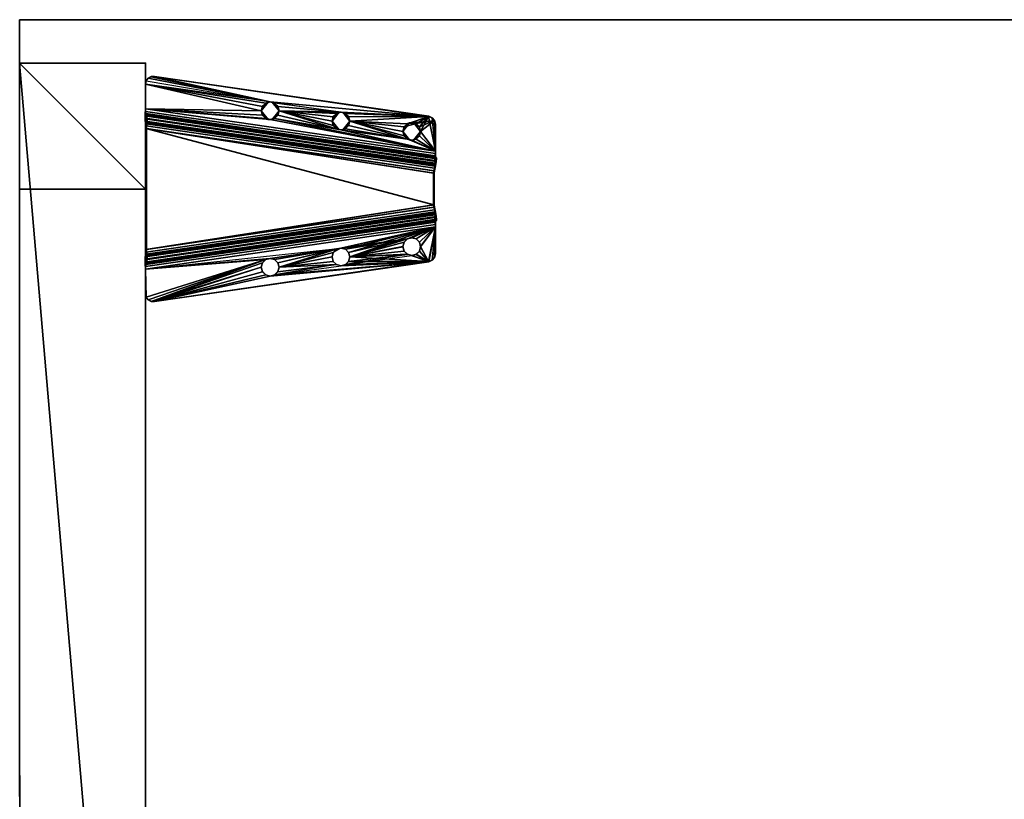
# Model space of a CAD drawing. Units: inches. Extents: x 4540 to 4904, y 4722 to 9015.
# Drawn here: x 4782 to 4797, y 8867 to 8879 of the extents above; entities that cross this region are included whole.
import ezdxf

# ---------------------------------------------------------------- set-up
doc = ezdxf.new("R2010")
doc.units = ezdxf.units.IN
doc.header["$MEASUREMENT"] = 0
for name, color, linetype in [('A-FURN-P-WKSF-T', 1, 'Continuous'), ('AFUFR-3-LGPT', 4, 'Continuous'), ('AFUFR-P', 2, 'Continuous'), ('AFUUS-3-MSPT', 4, 'Continuous'), ('AFUWK-3-EDLM', 15, 'Continuous'), ('AFUWK-3-TPLM', 15, 'Continuous'), ('AFUWS-P-T', 1, 'Continuous')]:
    doc.layers.add(name, color=color, linetype=linetype)
doc.styles.get("Standard").update_dxf_attribs({"font": 'arial.ttf'})

# ---------------------------------------------------------------- blocks, each defined once
blk = doc.blocks.new('3_TRGULEG24')
at = {"layer": 'AFUFR-P'}
for p in [(-2, -23.311), (0, -23.311)]:
    blk.add_point(p, dxfattribs=at)
at = {"layer": 'AFUWS-P-T', "flags": 1}
for tag, height in [('CAPTG', 2.5), ('CAPPN', 0.001), ('CAPMG', 0.001), ('CAPMC', 0.001), ('CAPQT', 0.001), ('CAPDH', 0.001), ('CAPGC', 0.001)]:
    blk.add_attdef(tag, (0, 0), '', height=height, dxfattribs=at)
at = {"layer": 'AFUFR-3-LGPT'}
mesh = blk.add_polyface(dxfattribs=at)
corners = [(-2, 0), (0, 0), (0, -2), (-2, -2), (0, -23.311, 27.75), (-2, -23.311, 27.75), (-2, 0, 27.75), (0, 0, 27.75), (0, -23.311, 25.75), (-2, -23.311, 25.75), (-2, -21.311, 25.75), (0, -21.311, 25.75), (0, -23.311), (0, -21.311), (-2, -21.311), (-2, -23.311), (0, 0, 25.75), (-2, 0, 25.75), (-2, -2, 25.75), (0, -2, 25.75)]
mesh.append_faces([[corners[k] for k in face] for face in [(0, 1, 2, 2), (2, 3, 0, 0), (4, 5, 6, 6), (6, 7, 4, 4), (8, 9, 10, 10), (10, 11, 8, 8), (12, 13, 14, 14), (14, 15, 12, 12), (9, 15, 14, 14), (14, 10, 9, 9), (8, 12, 15, 15), (15, 9, 8, 8), (11, 13, 12, 12), (12, 8, 11, 11), (10, 14, 13, 13), (13, 11, 10, 10), (8, 16, 17, 17), (17, 9, 8, 8), (5, 9, 17, 17), (17, 6, 5, 5), (4, 8, 9, 9), (9, 5, 4, 4), (7, 16, 8, 8), (8, 4, 7, 7), (6, 17, 16, 16), (16, 7, 6, 6), (17, 18, 19, 19), (19, 16, 17, 17), (0, 3, 18, 18), (18, 17, 0, 0), (3, 2, 19, 19), (19, 18, 3, 3), (2, 1, 16, 16), (16, 19, 2, 2), (1, 0, 17, 17), (17, 16, 1, 1)]], dxfattribs={"vtx2": -1, "vtx3": -1})
at = {"layer": 'AFUUS-3-MSPT'}
mesh = blk.add_polyface(dxfattribs=at)
corners = [(-6.621, -20.814, 27.317), (-2.015, -20.14, 26.942), (-2.023, -20.156, 26.862), (-6.621, -20.83, 27.237), (-2.025, -20.202, 26.794), (-6.616, -20.874, 27.168), (-2.022, -20.27, 26.748), (-6.606, -20.941, 27.122), (-2.015, -20.35, 26.731), (-6.591, -21.02, 27.104), (-2.014, -20.145, 27.399), (-6.621, -20.815, 27.399), (-4.121, -20.067, 27.508), (-4.984, -20.301, 27.507), (-4.965, -20.231, 27.508), (-5.035, -20.353, 27.507), (-4.984, -20.161, 27.509), (-5.035, -20.11, 27.509), (-4.102, -20.138, 27.508), (-1.999, -20.039, 27.61), (-6.605, -20.71, 27.61), (-6.601, -20.79, 27.593), (-1.995, -20.12, 27.594), (-6.599, -20.858, 27.547), (-1.993, -20.188, 27.547), (-6.606, -20.919, 27.398), (-1.999, -20.249, 27.398), (-1.994, -20.233, 27.479), (-6.6, -20.903, 27.478), (-5.035, -20.354, 27.612), (-5.105, -20.373, 27.612), (-4.984, -20.303, 27.612), (-5.106, -20.372, 27.507), (-4.102, -19.997, 27.509), (-4.051, -20.189, 27.507), (-4.051, -19.946, 27.51), (-2.142, -19.522, 27.512), (-3.981, -19.927, 27.51), (-6.499, -20.156, 27.511), (-5.105, -20.092, 27.615), (-5.106, -20.091, 27.51), (-5.035, -20.111, 27.614), (-4.984, -20.162, 27.614), (-4.965, -20.232, 27.613), (-6.498, -20.157, 27.616), (-2.142, -19.523, 27.617), (-1.999, -20.038, 27.505), (-2.001, -20.079, 27.497), (-6.607, -20.749, 27.497), (-6.606, -20.708, 27.505), (-2.008, -20.137, 27.439), (-6.614, -20.807, 27.439), (-6.61, -20.784, 27.473), (-2.004, -20.113, 27.474), (-6.606, -20.918, 27.316), (-2, -20.244, 26.941), (-6.604, -20.926, 27.276), (-2.005, -20.252, 26.901), (-6.592, -20.981, 27.218), (-2.009, -20.309, 26.844), (-2.008, -20.275, 26.867), (-6.599, -20.948, 27.241), (-2.007, -20.35, 26.836), (-6.583, -21.02, 27.209), (-6.606, -21.681, 27.122), (-2.022, -22.352, 26.748), (-2.025, -22.42, 26.794), (-6.616, -21.748, 27.168), (-2.015, -22.272, 26.731), (-6.591, -21.602, 27.104), (-6.621, -21.808, 27.317), (-6.621, -21.792, 27.237), (-2.023, -22.466, 26.862), (-2.015, -22.482, 26.942), (-2.014, -22.477, 27.399), (-6.621, -21.807, 27.399), (-6.606, -21.703, 27.398), (-6.6, -21.719, 27.478), (-1.994, -22.389, 27.479), (-1.999, -22.373, 27.398), (-1.999, -22.583, 27.61), (-1.995, -22.502, 27.594), (-6.601, -21.832, 27.593), (-6.605, -21.912, 27.61), (-6.599, -21.764, 27.547), (-1.993, -22.434, 27.547), (-1.999, -22.584, 27.505), (-6.606, -21.914, 27.505), (-6.607, -21.873, 27.497), (-2.001, -22.543, 27.497), (-6.61, -21.838, 27.473), (-2.004, -22.509, 27.474), (-6.614, -21.815, 27.439), (-2.008, -22.485, 27.439), (-6.606, -21.704, 27.316), (-2, -22.378, 26.941), (-2.005, -22.37, 26.901), (-6.604, -21.696, 27.276), (-2.008, -22.347, 26.867), (-6.599, -21.674, 27.241), (-2.009, -22.313, 26.844), (-6.592, -21.641, 27.218), (-2.007, -22.272, 26.836), (-6.583, -21.602, 27.209)]
mesh.append_faces([[corners[k] for k in face] for face in [(0, 1, 2, 3), (4, 5, 3, 2), (5, 4, 6, 7), (8, 9, 7, 6), (10, 1, 0, 11), (19, 20, 21, 22), (23, 24, 22, 21), (25, 26, 27, 28), (39, 40, 17, 41), (41, 17, 16, 42), (14, 43, 42, 16), (43, 14, 13, 31), (15, 29, 31, 13), (32, 30, 29, 15), (36, 38, 44, 45), (46, 47, 48, 49), (50, 51, 52, 53), (11, 51, 50, 10), (52, 48, 47, 53), (54, 55, 26, 25), (54, 56, 57, 55), (58, 59, 60, 61), (62, 59, 58, 63), (60, 57, 56, 61), (64, 65, 66, 67), (68, 65, 64, 69), (70, 71, 72, 73), (66, 72, 71, 67), (74, 75, 70, 73), (76, 77, 78, 79), (80, 81, 82, 83), (84, 82, 81, 85), (86, 87, 88, 89), (90, 91, 89, 88), (91, 90, 92, 93), (75, 74, 93, 92), (94, 76, 79, 95), (94, 95, 96, 97), (98, 99, 97, 96), (99, 98, 100, 101), (102, 103, 101, 100)]])
mesh.append_faces([[corners[k] for k in face] for face in [(18, 15, 12, 12), (34, 32, 18, 18), (36, 37, 38, 38)]], dxfattribs={"vtx0": -1, "vtx1": -1, "vtx2": -1})
mesh.append_faces([[corners[k] for k in face] for face in [(12, 13, 14, 14), (12, 15, 13, 13), (12, 14, 16, 16), (12, 16, 17, 17), (18, 32, 15, 15)]], dxfattribs={"vtx0": -1, "vtx2": -1, "vtx3": -1})
mesh.append_faces([[corners[k] for k in face] for face in [(35, 33, 17, 17)]], dxfattribs={"vtx1": -1, "vtx2": -1})
mesh.append_faces([[corners[k] for k in face] for face in [(33, 12, 17, 17)]], dxfattribs={"vtx1": -1, "vtx2": -1, "vtx3": -1})
mesh.append_faces([[corners[k] for k in face] for face in [(29, 30, 31, 31)]], dxfattribs={"vtx2": -1})
mesh = blk.add_polyface(dxfattribs=at)
corners = [(-1.994, -22.389, 27.479), (-6.6, -21.719, 27.478), (-6.599, -21.764, 27.547), (-1.993, -22.434, 27.547), (-2.025, -20.202, 26.794), (-2.023, -20.156, 26.862), (-2.015, -20.14, 26.942), (-2, -20.244, 26.941), (-2.005, -20.252, 26.901), (-2.022, -20.27, 26.748), (-2.008, -20.275, 26.867), (-2.009, -20.309, 26.844), (-6.577, -21.059, 27.209), (-2.007, -22.272, 26.836), (-2.007, -20.35, 26.836), (-2.015, -22.272, 26.731), (-2.015, -20.35, 26.731), (-2.142, -19.522, 27.512), (-3.84, -20.067, 27.508), (-3.859, -19.997, 27.509), (-3.91, -19.946, 27.51), (-1.993, -20.188, 27.547), (-6.599, -20.858, 27.547), (-6.6, -20.903, 27.478), (-1.994, -20.233, 27.479), (-3.981, -20.208, 27.507), (-5.106, -20.372, 27.507), (-4.051, -20.189, 27.507), (-3.981, -19.927, 27.51), (-2.089, -19.526, 27.512), (-3.859, -20.138, 27.507), (-3.91, -20.189, 27.507), (-2.042, -19.551, 27.511), (-2.01, -19.594, 27.511), (-1.999, -20.038, 27.505), (-1.999, -19.646, 27.51), (-3.98, -19.928, 27.615), (-3.91, -19.947, 27.615), (-3.859, -19.998, 27.614), (-3.84, -20.069, 27.613), (-3.859, -20.139, 27.612), (-3.91, -20.19, 27.612), (-3.98, -20.209, 27.612), (-4.051, -20.19, 27.612), (-4.102, -20.138, 27.508), (-4.102, -20.139, 27.613), (-4.121, -20.067, 27.508), (-4.121, -20.069, 27.613), (-4.102, -19.997, 27.509), (-4.102, -19.998, 27.614), (-4.051, -19.946, 27.51), (-4.051, -19.947, 27.615), (-1.999, -19.647, 27.615), (-2.01, -19.595, 27.616), (-2.042, -19.552, 27.616), (-2.142, -19.523, 27.617), (-2.089, -19.527, 27.617), (-1.999, -20.039, 27.61), (-2.001, -20.079, 27.497), (-2.004, -20.113, 27.474), (-1.995, -20.12, 27.594), (-2.008, -20.137, 27.439), (-2.014, -20.145, 27.399), (-1.999, -20.249, 27.398), (-6.585, -21.059, 27.104)]
mesh.append_faces([[corners[k] for k in face] for face in [(0, 1, 2, 3), (15, 16, 14, 13), (21, 22, 23, 24), (36, 28, 20, 37), (37, 20, 19, 38), (18, 39, 38, 19), (39, 18, 30, 40), (31, 41, 40, 30), (25, 42, 41, 31), (42, 25, 27, 43), (43, 27, 44, 45), (46, 47, 45, 44), (47, 46, 48, 49), (50, 51, 49, 48), (28, 36, 51, 50), (52, 35, 33, 53), (33, 32, 54, 53), (17, 55, 56, 29), (56, 54, 32, 29), (63, 7, 6, 62)]])
mesh.append_faces([[corners[k] for k in face] for face in [(25, 26, 27, 27), (29, 18, 17, 17), (32, 31, 29, 29), (33, 31, 32, 32)]], dxfattribs={"vtx0": -1, "vtx1": -1, "vtx2": -1})
mesh.append_faces([[corners[k] for k in face] for face in [(34, 31, 33, 33)]], dxfattribs={"vtx0": -1, "vtx1": -1, "vtx2": -1, "vtx3": -1})
mesh.append_faces([[corners[k] for k in face] for face in [(12, 13, 14, 14), (17, 18, 19, 19), (17, 19, 20, 20), (17, 20, 28, 28), (29, 30, 18, 18), (29, 31, 30, 30), (34, 25, 31, 31), (64, 16, 15, 15)]], dxfattribs={"vtx0": -1, "vtx2": -1, "vtx3": -1})
mesh.append_faces([[corners[k] for k in face] for face in [(35, 34, 33, 33), (57, 34, 52, 52)]], dxfattribs={"vtx1": -1, "vtx2": -1})
mesh.append_faces([[corners[k] for k in face] for face in [(34, 26, 25, 25)]], dxfattribs={"vtx1": -1, "vtx2": -1, "vtx3": -1})
mesh.append_faces([[corners[k] for k in face] for face in [(4, 5, 6, 6), (7, 4, 6, 6), (8, 4, 7, 7), (9, 4, 8, 8), (10, 9, 8, 8), (11, 9, 10, 10), (11, 14, 16, 16), (16, 9, 11, 11), (58, 34, 57, 57), (59, 58, 57, 57), (60, 59, 57, 57), (61, 59, 60, 60), (62, 61, 60, 60), (21, 62, 60, 60), (24, 62, 21, 21), (63, 62, 24, 24)]], dxfattribs={"vtx2": -1})
mesh.append_faces([[corners[k] for k in face] for face in [(34, 35, 52, 52)]], dxfattribs={"vtx2": -1, "vtx3": -1})
mesh = blk.add_polyface(dxfattribs=at)
corners = [(-5.246, -20.232, 27.613), (-6.09, -20.396, 27.613), (-6.109, -20.466, 27.612), (-6.16, -20.518, 27.612), (-6.109, -20.326, 27.614), (-6.498, -20.157, 27.616), (-6.553, -20.179, 27.616), (-6.605, -20.71, 27.61), (-6.352, -20.326, 27.614), (-6.371, -20.396, 27.613), (-6.301, -20.274, 27.615), (-6.23, -20.256, 27.615), (-6.16, -20.274, 27.614), (-5.227, -20.162, 27.614), (-5.227, -20.303, 27.613), (-5.176, -20.354, 27.612), (-5.176, -20.111, 27.615), (-5.105, -20.373, 27.612), (-6.231, -20.254, 27.51), (-6.16, -20.273, 27.509), (-6.109, -20.325, 27.509), (-6.09, -20.395, 27.508), (-6.109, -20.465, 27.507), (-6.371, -20.395, 27.508), (-6.352, -20.466, 27.612), (-6.352, -20.465, 27.507), (-6.352, -20.325, 27.509), (-6.301, -20.273, 27.51), (-6.592, -20.222, 27.511), (-6.606, -20.708, 27.505), (-6.606, -20.28, 27.51), (-6.553, -20.178, 27.511), (-6.499, -20.156, 27.511), (-5.246, -20.231, 27.508), (-6.16, -20.517, 27.507), (-5.227, -20.301, 27.508), (-5.227, -20.161, 27.509), (-5.176, -20.353, 27.507), (-5.176, -20.11, 27.51), (-5.106, -20.372, 27.507), (-5.106, -20.091, 27.51), (-4.051, -19.946, 27.51), (-3.981, -19.927, 27.51), (-5.105, -20.092, 27.615), (-6.591, -20.224, 27.616), (-6.605, -20.281, 27.615)]
mesh.append_faces([[corners[k] for k in face] for face in [(11, 18, 19, 12), (12, 19, 20, 4), (21, 1, 4, 20), (1, 21, 22, 2), (23, 9, 24, 25), (9, 23, 26, 8), (27, 10, 8, 26), (18, 11, 10, 27), (17, 39, 37, 15), (15, 37, 35, 14), (33, 0, 14, 35), (0, 33, 36, 13), (38, 16, 13, 36), (40, 43, 16, 38), (5, 32, 31, 6), (31, 28, 44, 6), (45, 44, 28, 30)]])
mesh.append_faces([[corners[k] for k in face] for face in [(8, 5, 9, 9), (10, 5, 8, 8), (11, 5, 10, 10), (12, 5, 11, 11), (13, 5, 0, 0), (31, 29, 28, 28), (32, 29, 31, 31), (35, 29, 33, 33), (37, 29, 35, 35)]], dxfattribs={"vtx0": -1, "vtx1": -1, "vtx2": -1})
mesh.append_faces([[corners[k] for k in face] for face in [(0, 5, 12, 12), (23, 29, 32, 32)]], dxfattribs={"vtx0": -1, "vtx1": -1, "vtx2": -1, "vtx3": -1})
mesh.append_faces([[corners[k] for k in face] for face in [(28, 29, 30, 30), (29, 45, 30, 30)]], dxfattribs={"vtx0": -1, "vtx2": -1})
mesh.append_faces([[corners[k] for k in face] for face in [(0, 1, 2, 2), (0, 2, 3, 3), (0, 4, 1, 1), (0, 12, 4, 4), (33, 22, 21, 21), (33, 34, 22, 22), (33, 21, 20, 20), (33, 20, 19, 19)]], dxfattribs={"vtx0": -1, "vtx2": -1, "vtx3": -1})
mesh.append_faces([[corners[k] for k in face] for face in [(16, 5, 13, 13), (17, 15, 3, 3), (38, 36, 19, 19), (39, 29, 37, 37)]], dxfattribs={"vtx1": -1, "vtx2": -1})
mesh.append_faces([[corners[k] for k in face] for face in [(5, 6, 7, 7), (14, 0, 3, 3), (15, 14, 3, 3), (26, 23, 32, 32), (27, 26, 32, 32), (18, 27, 32, 32), (36, 33, 19, 19), (38, 18, 32, 32), (40, 38, 32, 32), (41, 40, 32, 32), (42, 41, 32, 32)]], dxfattribs={"vtx1": -1, "vtx2": -1, "vtx3": -1})
mesh = blk.add_polyface(dxfattribs=at)
corners = [(-2.007, -20.35, 26.836), (-6.583, -21.02, 27.209), (-6.577, -21.059, 27.209), (-2.007, -22.272, 26.836), (-6.577, -21.563, 27.209), (-6.591, -20.224, 27.616), (-6.605, -20.281, 27.615), (-6.605, -20.71, 27.61), (-6.553, -20.179, 27.616), (-6.371, -20.396, 27.613), (-6.498, -20.157, 27.616), (-6.352, -20.466, 27.612), (-6.301, -20.518, 27.612), (-6.23, -20.537, 27.611), (-5.105, -20.373, 27.612), (-6.16, -20.517, 27.507), (-6.16, -20.518, 27.612), (-6.109, -20.466, 27.612), (-6.109, -20.465, 27.507), (-6.231, -20.535, 27.506), (-6.301, -20.517, 27.507), (-6.352, -20.465, 27.507), (-6.606, -20.708, 27.505), (-6.371, -20.395, 27.508), (-5.246, -20.231, 27.508), (-6.607, -20.749, 27.497), (-6.61, -20.784, 27.473), (-6.601, -20.79, 27.593), (-6.614, -20.807, 27.439), (-6.621, -20.815, 27.399), (-6.599, -20.858, 27.547), (-6.6, -20.903, 27.478), (-6.606, -20.919, 27.398), (-6.621, -20.83, 27.237), (-6.621, -20.814, 27.317), (-6.616, -20.874, 27.168), (-6.606, -20.918, 27.316), (-6.604, -20.926, 27.276), (-6.606, -20.941, 27.122), (-6.599, -20.948, 27.241), (-6.592, -20.981, 27.218), (-6.591, -21.02, 27.104), (-6.585, -21.059, 27.104), (-6.585, -21.563, 27.104), (-6.599, -21.764, 27.547), (-6.6, -21.719, 27.478), (-6.606, -21.703, 27.398), (-6.591, -21.602, 27.104), (-6.583, -21.602, 27.209), (-6.592, -21.641, 27.218), (-6.599, -21.674, 27.241), (-6.606, -21.681, 27.122), (-6.604, -21.696, 27.276), (-6.606, -21.704, 27.316), (-6.616, -21.748, 27.168), (-6.621, -21.792, 27.237), (-2.015, -20.35, 26.731), (-2.015, -22.272, 26.731)]
mesh.append_faces([[corners[k] for k in face] for face in [(15, 16, 17, 18), (19, 13, 16, 15), (13, 19, 20, 12), (12, 20, 21, 11), (42, 43, 4, 2)]])
mesh.append_faces([[corners[k] for k in face] for face in [(21, 22, 23, 23), (20, 22, 21, 21), (19, 22, 20, 20), (15, 22, 19, 19)]], dxfattribs={"vtx0": -1, "vtx1": -1, "vtx2": -1})
mesh.append_faces([[corners[k] for k in face] for face in [(9, 10, 7, 7), (24, 22, 15, 15)]], dxfattribs={"vtx0": -1, "vtx1": -1, "vtx2": -1, "vtx3": -1})
mesh.append_faces([[corners[k] for k in face] for face in [(1, 42, 2, 2), (42, 1, 41, 41), (47, 4, 43, 43), (56, 42, 41, 41)]], dxfattribs={"vtx0": -1, "vtx2": -1})
mesh.append_faces([[corners[k] for k in face] for face in [(3, 2, 4, 4), (57, 43, 42, 42)]], dxfattribs={"vtx0": -1, "vtx2": -1, "vtx3": -1})
mesh.append_faces([[corners[k] for k in face] for face in [(14, 13, 7, 7), (7, 6, 22, 22), (48, 4, 47, 47)]], dxfattribs={"vtx1": -1, "vtx2": -1})
mesh.append_faces([[corners[k] for k in face] for face in [(8, 5, 7, 7), (11, 9, 7, 7), (12, 11, 7, 7), (13, 12, 7, 7)]], dxfattribs={"vtx1": -1, "vtx2": -1, "vtx3": -1})
mesh.append_faces([[corners[k] for k in face] for face in [(25, 7, 22, 22), (26, 7, 25, 25), (27, 7, 26, 26), (28, 27, 26, 26), (29, 27, 28, 28), (30, 27, 29, 29), (31, 30, 29, 29), (32, 31, 29, 29), (33, 29, 34, 34), (35, 29, 33, 33), (36, 29, 35, 35), (32, 29, 36, 36), (37, 36, 35, 35), (38, 37, 35, 35), (39, 37, 38, 38), (40, 39, 38, 38), (41, 40, 38, 38), (1, 40, 41, 41), (44, 45, 46, 46), (49, 48, 47, 47), (50, 49, 47, 47), (51, 50, 47, 47), (52, 50, 51, 51), (53, 52, 51, 51), (54, 53, 51, 51), (55, 46, 53, 53)]], dxfattribs={"vtx2": -1})
mesh.append_faces([[corners[k] for k in face] for face in [(0, 1, 2, 2), (5, 6, 7, 7)]], dxfattribs={"vtx2": -1, "vtx3": -1})
mesh = blk.add_polyface(dxfattribs=at)
corners = [(-5.246, -22.391, 27.508), (-5.246, -22.39, 27.561), (-5.227, -22.461, 27.509), (-5.227, -22.32, 27.508), (-5.139, -22.254, 27.559), (-6.09, -22.227, 27.508), (-6.09, -22.226, 27.56), (-6.109, -22.157, 27.507), (-6.109, -22.297, 27.509), (-6.197, -22.363, 27.562), (-5.246, -22.39, 27.613), (-6.09, -22.226, 27.613), (-6.109, -22.296, 27.614), (-2.007, -22.272, 26.836), (-6.577, -21.563, 27.209), (-6.583, -21.602, 27.209), (-6.16, -22.348, 27.614), (-6.498, -22.465, 27.616), (-6.109, -22.156, 27.612), (-6.16, -22.104, 27.612), (-5.227, -22.319, 27.613), (-5.227, -22.46, 27.614), (-5.176, -22.268, 27.612), (-5.176, -22.511, 27.615), (-5.105, -22.249, 27.612), (-6.605, -21.912, 27.61), (-6.23, -22.085, 27.611), (-5.105, -22.53, 27.615), (-4.051, -22.432, 27.612), (-3.98, -22.694, 27.615), (-6.197, -22.09, 27.559), (-6.231, -22.087, 27.506), (-6.16, -22.105, 27.507), (-6.16, -22.349, 27.509), (-6.231, -22.368, 27.51), (-6.23, -22.366, 27.615), (-6.264, -22.363, 27.562), (-6.301, -22.349, 27.51), (-5.139, -22.526, 27.562), (-5.106, -22.531, 27.51), (-5.176, -22.512, 27.51), (-5.176, -22.269, 27.507), (-5.106, -22.25, 27.507), (-2.015, -22.272, 26.731), (-6.591, -21.602, 27.104), (-6.585, -21.563, 27.104)]
mesh.append_faces([[corners[k] for k in face] for face in [(20, 19, 10, 10), (22, 19, 20, 20), (24, 25, 26, 26)]], dxfattribs={"vtx0": -1, "vtx1": -1, "vtx2": -1})
mesh.append_faces([[corners[k] for k in face] for face in [(10, 16, 17, 17), (28, 25, 24, 24)]], dxfattribs={"vtx0": -1, "vtx1": -1, "vtx2": -1, "vtx3": -1})
mesh.append_faces([[corners[k] for k in face] for face in [(13, 14, 15, 15), (37, 33, 8, 8)]], dxfattribs={"vtx0": -1, "vtx2": -1})
mesh.append_faces([[corners[k] for k in face] for face in [(10, 11, 12, 12), (10, 12, 16, 16), (10, 18, 11, 11), (10, 19, 18, 18)]], dxfattribs={"vtx0": -1, "vtx2": -1, "vtx3": -1})
mesh.append_faces([[corners[k] for k in face] for face in [(24, 19, 22, 22)]], dxfattribs={"vtx1": -1, "vtx2": -1})
mesh.append_faces([[corners[k] for k in face] for face in [(21, 10, 17, 17), (23, 21, 17, 17), (27, 23, 17, 17), (29, 27, 17, 17)]], dxfattribs={"vtx1": -1, "vtx2": -1, "vtx3": -1})
mesh.append_faces([[corners[k] for k in face] for face in [(0, 1, 2, 2), (0, 3, 1, 1), (1, 3, 4, 4), (5, 6, 7, 7), (5, 8, 6, 6), (6, 8, 9, 9), (19, 26, 30, 30), (19, 30, 18, 18), (26, 31, 30, 30), (31, 32, 30, 30), (6, 9, 12, 12), (6, 12, 11, 11), (6, 11, 18, 18), (6, 18, 30, 30), (6, 30, 7, 7), (8, 33, 9, 9), (33, 34, 9, 9), (34, 35, 9, 9), (35, 16, 9, 9), (16, 12, 9, 9), (32, 7, 30, 30), (35, 34, 36, 36), (23, 38, 21, 21), (39, 40, 38, 38), (1, 4, 20, 20), (1, 20, 10, 10), (1, 10, 21, 21), (1, 21, 38, 38), (1, 38, 2, 2), (3, 41, 4, 4), (41, 42, 4, 4), (24, 22, 4, 4), (22, 20, 4, 4), (40, 2, 38, 38)]], dxfattribs={"vtx2": -1})
mesh.append_faces([[corners[k] for k in face] for face in [(37, 34, 33, 33), (43, 44, 45, 45)]], dxfattribs={"vtx2": -1, "vtx3": -1})
mesh = blk.add_polyface(dxfattribs=at)
corners = [(-6.371, -22.227, 27.508), (-6.371, -22.226, 27.561), (-6.352, -22.297, 27.509), (-6.352, -22.157, 27.507), (-6.264, -22.09, 27.559), (-6.591, -22.398, 27.616), (-6.605, -21.912, 27.61), (-6.605, -22.341, 27.615), (-6.553, -22.443, 27.616), (-6.498, -22.465, 27.616), (-6.371, -22.226, 27.613), (-6.352, -22.156, 27.612), (-6.352, -22.296, 27.614), (-6.301, -22.104, 27.612), (-6.301, -22.348, 27.615), (-6.23, -22.085, 27.611), (-6.23, -22.366, 27.615), (-6.16, -22.348, 27.614), (-6.264, -22.363, 27.562), (-6.231, -22.368, 27.51), (-6.301, -22.349, 27.51), (-6.301, -22.105, 27.507), (-6.231, -22.087, 27.506), (-6.592, -22.4, 27.511), (-6.606, -22.342, 27.51), (-6.606, -21.914, 27.505), (-6.16, -22.105, 27.507), (-6.553, -22.444, 27.511), (-6.499, -22.466, 27.511), (-6.621, -21.807, 27.399), (-6.599, -21.764, 27.547), (-6.606, -21.703, 27.398), (-6.614, -21.815, 27.439), (-6.601, -21.832, 27.593), (-6.61, -21.838, 27.473), (-6.607, -21.873, 27.497), (-6.621, -21.792, 27.237), (-6.606, -21.704, 27.316), (-6.616, -21.748, 27.168), (-6.621, -21.808, 27.317)]
mesh.append_faces([[corners[k] for k in face] for face in [(7, 24, 23, 5), (23, 27, 8, 5), (9, 8, 27, 28)]])
mesh.append_faces([[corners[k] for k in face] for face in [(8, 6, 5, 5), (9, 6, 8, 8), (11, 6, 10, 10), (13, 6, 11, 11), (15, 6, 13, 13), (2, 23, 0, 0), (20, 23, 2, 2)]], dxfattribs={"vtx0": -1, "vtx1": -1, "vtx2": -1})
mesh.append_faces([[corners[k] for k in face] for face in [(10, 6, 9, 9), (0, 23, 25, 25)]], dxfattribs={"vtx0": -1, "vtx1": -1, "vtx2": -1, "vtx3": -1})
mesh.append_faces([[corners[k] for k in face] for face in [(5, 6, 7, 7)]], dxfattribs={"vtx0": -1, "vtx2": -1})
mesh.append_faces([[corners[k] for k in face] for face in [(19, 23, 20, 20), (26, 22, 25, 25), (24, 7, 25, 25)]], dxfattribs={"vtx1": -1, "vtx2": -1})
mesh.append_faces([[corners[k] for k in face] for face in [(12, 10, 9, 9), (14, 12, 9, 9), (16, 14, 9, 9), (17, 16, 9, 9), (3, 0, 25, 25), (21, 3, 25, 25), (22, 21, 25, 25)]], dxfattribs={"vtx1": -1, "vtx2": -1, "vtx3": -1})
mesh.append_faces([[corners[k] for k in face] for face in [(0, 1, 2, 2), (0, 3, 1, 1), (1, 3, 4, 4), (14, 16, 18, 18), (14, 18, 12, 12), (19, 20, 18, 18), (1, 4, 11, 11), (1, 11, 10, 10), (1, 10, 12, 12), (1, 12, 18, 18), (1, 18, 2, 2), (3, 21, 4, 4), (21, 22, 4, 4), (22, 15, 4, 4), (15, 13, 4, 4), (13, 11, 4, 4), (20, 2, 18, 18), (29, 30, 31, 31), (32, 30, 29, 29), (33, 30, 32, 32), (34, 33, 32, 32), (35, 33, 34, 34), (6, 33, 35, 35), (25, 6, 35, 35), (36, 37, 38, 38), (29, 31, 36, 36), (39, 29, 36, 36)]], dxfattribs={"vtx2": -1})
mesh.append_faces([[corners[k] for k in face] for face in [(23, 24, 25, 25), (7, 6, 25, 25)]], dxfattribs={"vtx2": -1, "vtx3": -1})
mesh = blk.add_polyface(dxfattribs=at)
corners = [(-4.965, -22.391, 27.508), (-4.965, -22.39, 27.56), (-4.984, -22.32, 27.507), (-4.984, -22.461, 27.509), (-5.072, -22.526, 27.562), (-4.121, -22.554, 27.508), (-4.121, -22.554, 27.561), (-4.102, -22.625, 27.509), (-4.102, -22.484, 27.508), (-4.014, -22.417, 27.559), (-4.121, -22.553, 27.613), (-4.965, -22.39, 27.613), (-4.984, -22.46, 27.614), (-5.035, -22.511, 27.614), (-5.105, -22.53, 27.615), (-4.984, -22.319, 27.612), (-5.035, -22.268, 27.612), (-4.102, -22.483, 27.613), (-5.105, -22.249, 27.612), (-4.102, -22.623, 27.614), (-4.051, -22.432, 27.612), (-4.051, -22.675, 27.615), (-3.98, -22.413, 27.612), (-6.605, -21.912, 27.61), (-2.142, -23.099, 27.617), (-3.98, -22.694, 27.615), (-6.498, -22.465, 27.616), (-1.999, -22.583, 27.61), (-4.014, -22.69, 27.562), (-3.981, -22.695, 27.51), (-4.051, -22.676, 27.51), (-4.051, -22.433, 27.507), (-3.981, -22.414, 27.507), (-5.072, -22.254, 27.559), (-5.106, -22.25, 27.507), (-5.035, -22.269, 27.507), (-5.035, -22.512, 27.509), (-5.106, -22.531, 27.51), (-5.176, -22.511, 27.615), (-5.139, -22.526, 27.562), (-5.139, -22.254, 27.559), (-6.499, -22.466, 27.511), (-2.142, -23.1, 27.512)]
mesh.append_faces([[corners[k] for k in face] for face in [(24, 26, 41, 42)]])
mesh.append_faces([[corners[k] for k in face] for face in [(17, 16, 10, 10), (20, 18, 17, 17), (22, 23, 20, 20), (24, 25, 26, 26)]], dxfattribs={"vtx0": -1, "vtx1": -1, "vtx2": -1})
mesh.append_faces([[corners[k] for k in face] for face in [(10, 11, 12, 12), (10, 12, 13, 13), (10, 13, 14, 14), (10, 15, 11, 11), (10, 16, 15, 15), (17, 18, 16, 16)]], dxfattribs={"vtx0": -1, "vtx2": -1, "vtx3": -1})
mesh.append_faces([[corners[k] for k in face] for face in [(21, 19, 14, 14)]], dxfattribs={"vtx1": -1, "vtx2": -1})
mesh.append_faces([[corners[k] for k in face] for face in [(19, 10, 14, 14), (27, 23, 22, 22)]], dxfattribs={"vtx1": -1, "vtx2": -1, "vtx3": -1})
mesh.append_faces([[corners[k] for k in face] for face in [(0, 1, 2, 2), (0, 3, 1, 1), (1, 3, 4, 4), (5, 6, 7, 7), (5, 8, 6, 6), (6, 8, 9, 9), (21, 25, 28, 28), (21, 28, 19, 19), (29, 30, 28, 28), (6, 9, 17, 17), (6, 17, 10, 10), (6, 10, 19, 19), (6, 19, 28, 28), (6, 28, 7, 7), (8, 31, 9, 9), (31, 32, 9, 9), (32, 22, 9, 9), (22, 20, 9, 9), (20, 17, 9, 9), (30, 7, 28, 28), (16, 18, 33, 33), (16, 33, 15, 15), (18, 34, 33, 33), (34, 35, 33, 33), (1, 4, 12, 12), (1, 12, 11, 11), (1, 11, 15, 15), (1, 15, 33, 33), (1, 33, 2, 2), (3, 36, 4, 4), (36, 37, 4, 4), (37, 14, 4, 4), (14, 13, 4, 4), (13, 12, 4, 4), (35, 2, 33, 33), (38, 14, 39, 39), (14, 37, 39, 39), (34, 18, 40, 40)]], dxfattribs={"vtx2": -1})
mesh = blk.add_polyface(dxfattribs=at)
corners = [(-3.84, -22.554, 27.508), (-3.84, -22.554, 27.561), (-3.859, -22.484, 27.507), (-3.859, -22.625, 27.509), (-3.947, -22.69, 27.562), (-2, -22.378, 26.941), (-1.999, -22.373, 27.398), (-2.014, -22.477, 27.399), (-2.015, -22.482, 26.942), (-2.089, -23.095, 27.617), (-3.98, -22.694, 27.615), (-2.142, -23.099, 27.617), (-2.042, -23.07, 27.616), (-2.01, -23.027, 27.616), (-1.999, -22.583, 27.61), (-3.859, -22.483, 27.612), (-3.84, -22.553, 27.613), (-3.91, -22.432, 27.612), (-3.98, -22.413, 27.612), (-1.999, -22.975, 27.615), (-3.859, -22.623, 27.614), (-3.91, -22.675, 27.615), (-3.947, -22.417, 27.559), (-3.981, -22.414, 27.507), (-3.91, -22.433, 27.507), (-3.91, -22.676, 27.51), (-3.981, -22.695, 27.51), (-4.014, -22.69, 27.562), (-2.142, -23.1, 27.512), (-2.089, -23.096, 27.512), (-2.042, -23.071, 27.511), (-1.999, -22.976, 27.51), (-2.01, -23.028, 27.511), (-1.993, -22.434, 27.547), (-1.994, -22.389, 27.479), (-2.008, -22.485, 27.439), (-1.995, -22.502, 27.594), (-2.004, -22.509, 27.474), (-2.001, -22.543, 27.497), (-1.999, -22.584, 27.505), (-2.009, -22.313, 26.844), (-2.015, -22.272, 26.731), (-2.007, -22.272, 26.836), (-2.008, -22.347, 26.867), (-2.022, -22.352, 26.748), (-2.005, -22.37, 26.901), (-2.025, -22.42, 26.794), (-2.023, -22.466, 26.862)]
mesh.append_faces([[corners[k] for k in face] for face in [(5, 6, 7, 8), (11, 28, 29, 9), (29, 30, 12, 9), (31, 19, 13, 32), (13, 12, 30, 32)]])
mesh.append_faces([[corners[k] for k in face] for face in [(9, 10, 11, 11), (12, 10, 9, 9)]], dxfattribs={"vtx0": -1, "vtx1": -1, "vtx2": -1})
mesh.append_faces([[corners[k] for k in face] for face in [(19, 21, 10, 10), (19, 39, 14, 14)]], dxfattribs={"vtx0": -1, "vtx2": -1})
mesh.append_faces([[corners[k] for k in face] for face in [(14, 15, 16, 16), (14, 17, 15, 15), (14, 18, 17, 17), (19, 16, 20, 20), (19, 20, 21, 21)]], dxfattribs={"vtx0": -1, "vtx2": -1, "vtx3": -1})
mesh.append_faces([[corners[k] for k in face] for face in [(13, 10, 12, 12), (31, 39, 19, 19), (8, 47, 5, 5)]], dxfattribs={"vtx1": -1, "vtx2": -1})
mesh.append_faces([[corners[k] for k in face] for face in [(19, 14, 16, 16)]], dxfattribs={"vtx1": -1, "vtx2": -1, "vtx3": -1})
mesh.append_faces([[corners[k] for k in face] for face in [(0, 1, 2, 2), (0, 3, 1, 1), (1, 3, 4, 4), (17, 18, 22, 22), (17, 22, 15, 15), (18, 23, 22, 22), (23, 24, 22, 22), (1, 4, 20, 20), (1, 20, 16, 16), (1, 16, 15, 15), (1, 15, 22, 22), (1, 22, 2, 2), (3, 25, 4, 4), (25, 26, 4, 4), (26, 10, 4, 4), (10, 21, 4, 4), (21, 20, 4, 4), (24, 2, 22, 22), (10, 26, 27, 27), (33, 6, 34, 34), (7, 6, 33, 33), (35, 7, 33, 33), (36, 35, 33, 33), (37, 35, 36, 36), (38, 37, 36, 36), (14, 38, 36, 36), (39, 38, 14, 14), (40, 41, 42, 42), (43, 41, 40, 40), (44, 41, 43, 43), (45, 44, 43, 43), (5, 44, 45, 45), (46, 44, 5, 5)]], dxfattribs={"vtx2": -1})
mesh.append_faces([[corners[k] for k in face] for face in [(47, 46, 5, 5)]], dxfattribs={"vtx2": -1, "vtx3": -1})
blk = doc.blocks.new('3_CRWTHS2460')
at = {"layer": 'A-FURN-P-WKSF-T', "flags": 1}
for tag, height in [('CAPTG', 2.5), ('CAPPN', 0.001), ('CAPMG', 0.001), ('CAPMC', 0.001), ('CAPQT', 0.001), ('CAPDH', 0.001), ('CAPGC', 0.001)]:
    blk.add_attdef(tag, (0, 0), '', height=height, dxfattribs=at)
at = {"layer": 'AFUWK-3-EDLM'}
mesh = blk.add_polyface(dxfattribs=at)
corners = [(0, -24, 27.75), (0, -24, 29), (60, -24, 29), (60, -24, 27.75), (60, 0, 27.75), (60, 0, 29), (0, 0, 29), (0, 0, 27.75)]
mesh.append_faces([[corners[k] for k in face] for face in [(0, 1, 2, 3), (4, 5, 6, 7), (3, 2, 5, 4), (7, 6, 1, 0), (7, 0, 3, 4)]])
at = {"layer": 'AFUWK-3-TPLM'}
mesh = blk.add_polyface(dxfattribs=at)
corners = [(0, 0, 29), (60, 0, 29), (60, -24, 29), (0, -24, 29)]
mesh.append_faces([[corners[k] for k in face] for face in [(0, 1, 2, 3)]])

msp = doc.modelspace()

# ---------------------------------------------------------------- block references
for name, p, rotation in [('3_CRWTHS2460', (4841.762, 8855.232), 180.0006942938525), ('3_TRGULEG24', (4781.762, 8855.232), 180.0006942937919)]:
    msp.add_blockref(name, p, dxfattribs=dict(rotation=rotation))

doc.saveas('drawing.dxf')
